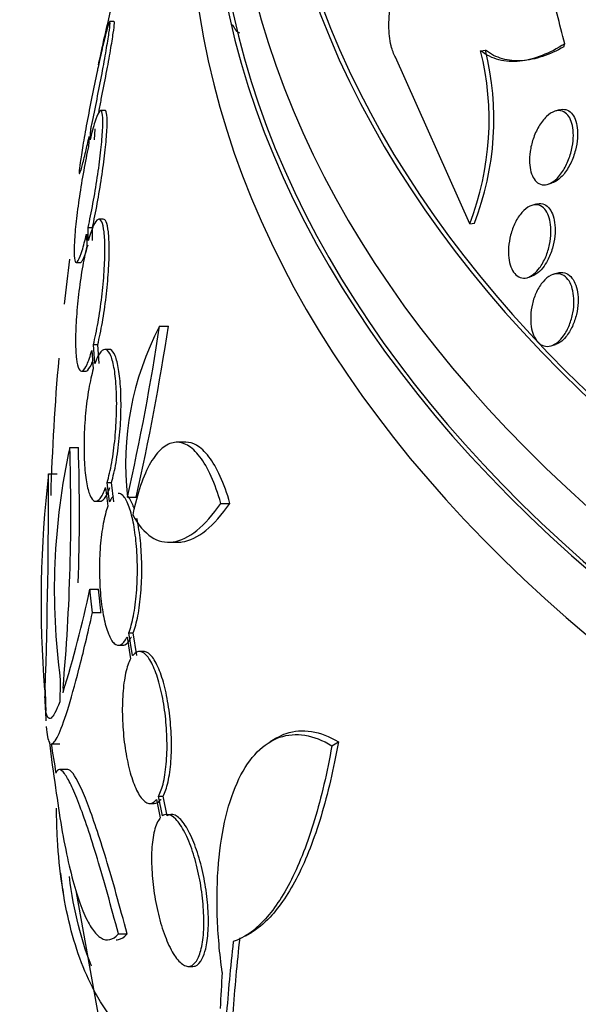
# Paper-space layout 'Layout1' of a CAD drawing. Units: millimetres. Extents: x 0 to 1328, y 0 to 2367.
# Drawn here: x 308 to 315, y 610 to 622 of the extents above; entities that cross this region are included whole.
import ezdxf
from ezdxf import colors
from ezdxf.entities.mleader import LeaderData, LeaderLine
from ezdxf.math import Vec2, Vec3

# ---------------------------------------------------------------- set-up
doc = ezdxf.new("R2010")
doc.units = ezdxf.units.MM
doc.layers.add('DV7_Défaut', color=7, linetype='Continuous')
doc.layers.add('Défaut', color=7, linetype='Continuous')

# ---------------------------------------------------------------- blocks, each defined once
blk = doc.blocks.new('_DOT')
at = {"color": 0}
blk.add_line((0, 0), (-1, 0), dxfattribs=at)
at = {"color": 0, "const_width": 0.333}
blk.add_lwpolyline([(-0.1665, 0, 1), (0.1665, 0, 1)], format="xyb", close=True, dxfattribs=at)
blk = doc.blocks.new('SE6')
at = {"layer": 'DV7_Défaut', "color": 7, "linetype": 'Continuous'}
for p, q in [((309.564, 622.046), (309.513, 622.046)), ((311.014, 621.934), (311.052, 621.912)), ((309.396, 621.596), (309.421, 621.717)), ((313.906, 621.701), (313.963, 621.708)), ((309.401, 621.623), (309.377, 621.507)), ((313.777, 619.65), (312.897, 621.623)), ((309.457, 620.992), (309.406, 620.992)), ((314.836, 620.999), (314.787, 620.984)), ((309.282, 620.646), (309.29, 620.774)), ((309.333, 620.646), (309.341, 620.774)), ((309.271, 620.685), (309.263, 620.564)), ((314.705, 620.119), (314.755, 620.135)), ((314.561, 619.883), (314.511, 619.867)), ((309.437, 619.705), (309.386, 619.705)), ((309.259, 619.608), (309.31, 619.608)), ((309.261, 619.453), (309.259, 619.608)), ((309.312, 619.453), (309.31, 619.608)), ((313.777, 619.65), (313.833, 619.657)), ((309.24, 619.527), (309.242, 619.379)), ((309.119, 619.192), (309.169, 619.192)), ((314.464, 619.014), (314.514, 619.03)), ((314.816, 619.067), (314.766, 619.051)), ((310.104, 618.437), (310.209, 618.437)), ((309.321, 618.22), (309.373, 618.22)), ((309.339, 617.994), (309.321, 618.22)), ((309.39, 617.994), (309.373, 618.22)), ((314.743, 618.205), (314.793, 618.22)), ((309.302, 618.148), (309.319, 617.931)), ((309.508, 618.162), (309.457, 618.162)), ((309.181, 617.905), (309.231, 617.905)), ((309.042, 617.001), (309.143, 617.001)), ((310.416, 617.062), (310.311, 617.062)), ((308.791, 616.687), (308.891, 616.687)), ((309.484, 616.586), (309.535, 616.586)), ((309.513, 616.355), (309.484, 616.586)), ((309.564, 616.355), (309.535, 616.586)), ((309.464, 616.524), (309.492, 616.304)), ((309.348, 616.362), (309.4, 616.362)), ((309.724, 616.412), (309.828, 616.412)), ((310.83, 616.338), (310.938, 616.338)), ((310.216, 615.877), (310.322, 615.877)), ((309.279, 615.321), (309.381, 615.321)), ((309.31, 615.043), (309.412, 615.043)), ((309.74, 614.803), (309.792, 614.803)), ((309.785, 614.534), (309.74, 614.803)), ((309.837, 614.534), (309.792, 614.803)), ((309.719, 614.753), (309.761, 614.497)), ((309.617, 614.656), (309.669, 614.656)), ((309.917, 614.583), (309.865, 614.583)), ((311.493, 613.559), (311.415, 613.514)), ((312.145, 613.467), (312.222, 613.511)), ((308.824, 613.489), (308.925, 613.489)), ((309.018, 613.184), (308.922, 613.184)), ((310.069, 612.831), (310.113, 612.612)), ((310.093, 612.868), (310.146, 612.868)), ((310.14, 612.636), (310.093, 612.868)), ((310.193, 612.636), (310.146, 612.868)), ((309.988, 612.783), (310.041, 612.783)), ((309.117, 611.727), (309.385, 610.229)), ((309.617, 611.236), (309.72, 611.236)), ((311.122, 611.214), (311.199, 611.259)), ((310.444, 610.852), (310.497, 610.852))]:
    blk.add_line(p, q, dxfattribs=at)
for centre, radius, start, end in [((337.302, 615.57), 28.55, 167.6173, 167.8399), ((310.607, 620.879), 3.4, 338.8106, 13.9884), ((310.667, 620.887), 3.396, 338.7583, 13.9836), ((337.302, 615.57), 28.5, 172.6172, 173.6995), ((313.229, 616.803), 3.526, 152.3932, 186.3614), ((282.336, 622.597), 28.078, 347.275, 351.4796), ((282.531, 622.6), 27.989, 347.2283, 351.4468), ((337.302, 615.57), 28.5, 174.9939, 178.2657), ((316.763, 615.305), 7.905, 167.611, 187.6897), ((285.617, 616.228), 23.437, 354.9133, 1.8915), ((285.802, 616.228), 23.354, 357.956, 1.8982), ((321.755, 615.169), 13.053, 173.3184, 184.57), ((231.126, 616.638), 77.665, 358.14761, 0.03662), ((295.298, 618.286), 14.292, 342.946, 348.0267), ((329.538, 613.717), 20.616, 178.5256, 179.2458), ((330.418, 613.69), 21.461, 178.772, 178.9185), ((337.302, 615.57), 28.6, 183.0446, 183.6234), ((318.215, 614.226), 9.467, 181.4799, 181.8932), ((337.302, 615.57), 28.6, 187.2552, 187.7939)]:
    blk.add_arc(centre, radius, start, end, dxfattribs=at)
for centre, major_axis, ratio, start_param, end_param in [((337.302, 628.634), (23.585, 0), 0.57735, 2.64128, 6.283185), ((337.302, 628.634), (-23.645, 0), 0.57735, 0, 3.64051), ((337.302, 628.226), (-23.976, 0), 0.57735, 0, 3.616357), ((337.302, 629.689), (-22.655, 0), 0.57735, 0, 3.45318), ((337.302, 625.368), (-25.906, 0), 0.57735, 0, 3.456996), ((337.302, 624.552), (-26.346, 0), 0.57735, 0, 3.441293), ((337.302, 624.062), (-26.588, 0), 0.57735, 0, 3.446829), ((337.302, 625.368), (-25.851, 0), 0.57735, 0, 3.353458), ((337.302, 624.062), (-26.535, 0), 0.57735, 0, 3.381674), ((337.302, 623.531), (-26.834, 0), 0.57735, 0, 3.401435), ((313.848, 612.632), (-1.923, 15.343), 0.173179, -0.95369, -0.895974), ((314.546, 623.615), (0.249, -1.984), 0.173179, 0.323879, 0.37188), ((337.302, 614.421), (-28.555, 0), 0.699581, 0.014727, 0.027287), ((337.302, 615.066), (-28.592, 0), 0.687831, 0.079494, 0.106987), ((337.302, 615.055), (-28.592, 0), 0.619331, 0.088511, 0.108222), ((329.534, 620.631), (-14.351, -22.026), 0.539131, -0.816682, -0.774282), ((329.534, 620.631), (-14.41, -22.117), 0.539131, -0.81643, -0.774204), ((329.415, 620.323), (-13.592, -22.555), 0.564576, -0.830773, -0.811152)]:
    blk.add_ellipse(centre, major_axis=major_axis, ratio=ratio, start_param=start_param, end_param=end_param, dxfattribs=at)
for points, knots in [([(312.897, 621.623), (312.877, 621.662), (312.86, 621.707), (312.847, 621.758), (312.829, 621.83), (312.82, 621.914), (312.82, 622.003), (312.82, 622.093), (312.828, 622.19), (312.845, 622.286), (312.863, 622.391), (312.889, 622.498), (312.923, 622.6), (312.961, 622.715), (313.007, 622.826), (313.059, 622.928), (313.118, 623.042), (313.184, 623.146), (313.254, 623.234), (313.329, 623.329), (313.41, 623.408), (313.49, 623.462), (313.569, 623.516), (313.65, 623.547), (313.724, 623.55), (313.791, 623.552), (313.854, 623.53), (313.906, 623.484), (313.933, 623.46), (313.957, 623.428), (313.977, 623.391)], [0, 0, 0, 0, 0.062528, 0.062528, 0.062528, 0.150849, 0.150849, 0.150849, 0.239898, 0.239898, 0.239898, 0.336045, 0.336045, 0.336045, 0.4437, 0.4437, 0.4437, 0.564338, 0.564338, 0.564338, 0.694294, 0.694294, 0.694294, 0.823492, 0.823492, 0.823492, 0.939847, 0.939847, 0.939847, 1, 1, 1, 1]), ([(309.421, 621.717), (309.428, 621.748), (309.435, 621.779), (309.442, 621.81), (309.464, 621.91), (309.488, 622.015), (309.512, 622.115), (309.536, 622.217), (309.56, 622.317), (309.583, 622.407), (309.605, 622.497), (309.627, 622.58), (309.645, 622.648), (309.663, 622.715), (309.679, 622.77), (309.69, 622.807), (309.702, 622.843), (309.71, 622.864), (309.714, 622.867), (309.714, 622.867), (309.714, 622.867), (309.715, 622.867)], [0, 0, 0, 0, 0.057508, 0.057508, 0.057508, 0.242876, 0.242876, 0.242876, 0.431224, 0.431224, 0.431224, 0.619546, 0.619546, 0.619546, 0.804703, 0.804703, 0.804703, 0.985019, 0.985019, 0.985019, 1, 1, 1, 1]), ([(309.29, 620.774), (309.294, 620.791), (309.298, 620.808), (309.302, 620.826), (309.322, 620.921), (309.343, 621.024), (309.364, 621.127), (309.384, 621.229), (309.405, 621.334), (309.423, 621.432), (309.441, 621.529), (309.458, 621.623), (309.472, 621.704), (309.486, 621.783), (309.497, 621.854), (309.505, 621.908), (309.512, 621.961), (309.517, 622.001), (309.518, 622.023), (309.518, 622.046), (309.516, 622.052), (309.51, 622.041), (309.504, 622.031), (309.495, 622.003), (309.484, 621.962), (309.472, 621.92), (309.458, 621.863), (309.441, 621.794), (309.427, 621.736), (309.412, 621.669), (309.396, 621.596)], [0, 0, 0, 0, 0.020775, 0.020775, 0.020775, 0.134399, 0.134399, 0.134399, 0.248659, 0.248659, 0.248659, 0.362298, 0.362298, 0.362298, 0.474054, 0.474054, 0.474054, 0.583546, 0.583546, 0.583546, 0.691434, 0.691434, 0.691434, 0.799054, 0.799054, 0.799054, 0.907809, 0.907809, 0.907809, 1, 1, 1, 1]), ([(309.385, 620.98), (309.395, 621.028), (309.405, 621.078), (309.415, 621.127), (309.435, 621.229), (309.456, 621.334), (309.474, 621.432), (309.493, 621.529), (309.509, 621.623), (309.523, 621.704), (309.537, 621.784), (309.548, 621.854), (309.556, 621.908), (309.564, 621.961), (309.568, 622.001), (309.569, 622.023), (309.57, 622.039), (309.569, 622.046), (309.566, 622.046)], [0, 0, 0, 0, 0.09448, 0.09448, 0.09448, 0.292489, 0.292489, 0.292489, 0.489418, 0.489418, 0.489418, 0.683072, 0.683072, 0.683072, 0.872788, 0.872788, 0.872788, 1, 1, 1, 1]), ([(314.902, 621.782), (314.812, 621.725), (314.723, 621.679), (314.545, 621.61), (314.456, 621.586), (314.284, 621.568), (314.202, 621.573), (314.046, 621.613), (313.973, 621.649), (313.906, 621.701)], [0, 0, 0, 0, 0.25, 0.25, 0.5, 0.5, 0.75, 0.75, 1, 1, 1, 1]), ([(314.891, 621.747), (314.807, 621.699), (314.723, 621.661), (314.557, 621.605), (314.474, 621.587), (314.315, 621.577), (314.239, 621.584), (314.094, 621.625), (314.025, 621.659), (313.963, 621.708)], [0, 0, 0, 0, 0.25, 0.25, 0.5, 0.5, 0.75, 0.75, 1, 1, 1, 1]), ([(309.377, 621.507), (309.373, 621.49), (309.369, 621.472), (309.365, 621.454), (309.345, 621.358), (309.323, 621.255), (309.303, 621.153), (309.283, 621.05), (309.262, 620.945), (309.244, 620.848), (309.226, 620.751), (309.21, 620.659), (309.196, 620.578), (309.183, 620.5), (309.172, 620.431), (309.165, 620.378), (309.158, 620.325), (309.154, 620.287), (309.153, 620.266), (309.152, 620.245), (309.155, 620.241), (309.161, 620.253), (309.167, 620.265), (309.176, 620.293), (309.188, 620.336), (309.2, 620.379), (309.214, 620.438), (309.231, 620.507), (309.243, 620.56), (309.257, 620.62), (309.271, 620.685)], [0, 0, 0, 0, 0.021027, 0.021027, 0.021027, 0.135838, 0.135838, 0.135838, 0.251209, 0.251209, 0.251209, 0.365836, 0.365836, 0.365836, 0.478522, 0.478522, 0.478522, 0.588977, 0.588977, 0.588977, 0.697909, 0.697909, 0.697909, 0.806642, 0.806642, 0.806642, 0.916532, 0.916532, 0.916532, 1, 1, 1, 1]), ([(309.259, 619.608), (309.278, 619.694), (309.298, 619.791), (309.316, 619.891), (309.334, 619.99), (309.352, 620.096), (309.367, 620.198), (309.383, 620.299), (309.396, 620.4), (309.406, 620.492), (309.417, 620.583), (309.424, 620.667), (309.428, 620.737), (309.433, 620.807), (309.434, 620.865), (309.431, 620.907), (309.429, 620.949), (309.424, 620.976), (309.416, 620.987), (309.408, 620.997), (309.397, 620.991), (309.384, 620.969), (309.371, 620.947), (309.355, 620.907), (309.338, 620.855), (309.321, 620.8), (309.301, 620.728), (309.282, 620.646)], [0, 0, 0, 0, 0.113285, 0.113285, 0.113285, 0.226696, 0.226696, 0.226696, 0.339231, 0.339231, 0.339231, 0.449864, 0.449864, 0.449864, 0.558696, 0.558696, 0.558696, 0.666632, 0.666632, 0.666632, 0.774931, 0.774931, 0.774931, 0.884671, 0.884671, 0.884671, 1, 1, 1, 1]), ([(309.31, 619.608), (309.329, 619.694), (309.349, 619.791), (309.367, 619.891), (309.385, 619.991), (309.403, 620.096), (309.418, 620.198), (309.434, 620.299), (309.447, 620.4), (309.457, 620.492), (309.468, 620.583), (309.475, 620.667), (309.48, 620.737), (309.484, 620.807), (309.485, 620.865), (309.483, 620.907), (309.481, 620.949), (309.475, 620.976), (309.467, 620.987), (309.465, 620.99), (309.462, 620.992), (309.459, 620.992)], [0, 0, 0, 0, 0.161626, 0.161626, 0.161626, 0.323433, 0.323433, 0.323433, 0.483986, 0.483986, 0.483986, 0.641815, 0.641815, 0.641815, 0.797065, 0.797065, 0.797065, 0.951032, 0.951032, 0.951032, 1, 1, 1, 1]), ([(314.754, 620.142), (314.728, 620.126), (314.7, 620.115), (314.674, 620.112), (314.647, 620.109), (314.621, 620.113), (314.597, 620.126), (314.576, 620.138), (314.556, 620.156), (314.54, 620.181), (314.524, 620.204), (314.512, 620.233), (314.503, 620.265), (314.493, 620.298), (314.488, 620.335), (314.486, 620.374), (314.484, 620.416), (314.487, 620.461), (314.493, 620.506), (314.5, 620.556), (314.512, 620.606), (314.528, 620.654), (314.545, 620.706), (314.568, 620.757), (314.594, 620.801), (314.621, 620.848), (314.653, 620.889), (314.687, 620.92), (314.718, 620.951), (314.753, 620.973), (314.787, 620.984), (314.817, 620.993), (314.847, 620.994), (314.875, 620.984), (314.898, 620.976), (314.92, 620.961), (314.939, 620.939), (314.956, 620.918), (314.97, 620.892), (314.98, 620.862), (314.991, 620.832), (314.998, 620.796), (315.002, 620.76), (315.006, 620.72), (315.005, 620.677), (315.001, 620.634), (314.997, 620.585), (314.987, 620.536), (314.974, 620.488), (314.959, 620.436), (314.939, 620.384), (314.916, 620.338), (314.891, 620.289), (314.861, 620.244), (314.829, 620.208), (314.806, 620.181), (314.78, 620.159), (314.754, 620.142)], [0, 0, 0, 0, 0.049172, 0.049172, 0.049172, 0.098622, 0.098622, 0.098622, 0.144495, 0.144495, 0.144495, 0.188457, 0.188457, 0.188457, 0.234195, 0.234195, 0.234195, 0.284537, 0.284537, 0.284537, 0.341164, 0.341164, 0.341164, 0.403814, 0.403814, 0.403814, 0.469221, 0.469221, 0.469221, 0.531546, 0.531546, 0.531546, 0.586103, 0.586103, 0.586103, 0.633271, 0.633271, 0.633271, 0.677115, 0.677115, 0.677115, 0.721861, 0.721861, 0.721861, 0.770694, 0.770694, 0.770694, 0.825658, 0.825658, 0.825658, 0.887017, 0.887017, 0.887017, 0.952156, 0.952156, 0.952156, 1, 1, 1, 1]), ([(314.837, 620.999), (314.864, 621.008), (314.892, 621.009), (314.917, 621.003), (314.941, 620.996), (314.964, 620.982), (314.983, 620.961), (315.001, 620.942), (315.016, 620.917), (315.027, 620.888), (315.039, 620.858), (315.047, 620.824), (315.051, 620.788), (315.056, 620.749), (315.056, 620.707), (315.053, 620.664), (315.049, 620.617), (315.041, 620.568), (315.029, 620.521), (315.015, 620.468), (314.996, 620.417), (314.974, 620.37), (314.95, 620.32), (314.921, 620.274), (314.89, 620.236), (314.866, 620.208), (314.841, 620.184), (314.815, 620.166)], [0, 0, 0, 0, 0.1071, 0.1071, 0.1071, 0.210512, 0.210512, 0.210512, 0.305628, 0.305628, 0.305628, 0.401815, 0.401815, 0.401815, 0.506236, 0.506236, 0.506236, 0.623636, 0.623636, 0.623636, 0.755136, 0.755136, 0.755136, 0.895824, 0.895824, 0.895824, 1, 1, 1, 1]), ([(309.263, 620.564), (309.243, 620.477), (309.224, 620.38), (309.206, 620.28), (309.188, 620.18), (309.17, 620.074), (309.155, 619.972), (309.14, 619.871), (309.127, 619.771), (309.117, 619.68), (309.107, 619.59), (309.1, 619.507), (309.096, 619.437), (309.092, 619.369), (309.091, 619.312), (309.094, 619.271), (309.096, 619.23), (309.102, 619.204), (309.11, 619.195), (309.118, 619.186), (309.129, 619.194), (309.142, 619.217), (309.156, 619.241), (309.171, 619.282), (309.188, 619.335), (309.204, 619.387), (309.222, 619.453), (309.24, 619.527)], [0, 0, 0, 0, 0.114367, 0.114367, 0.114367, 0.228866, 0.228866, 0.228866, 0.342428, 0.342428, 0.342428, 0.454073, 0.454073, 0.454073, 0.563968, 0.563968, 0.563968, 0.673035, 0.673035, 0.673035, 0.782509, 0.782509, 0.782509, 0.893431, 0.893431, 0.893431, 1, 1, 1, 1]), ([(314.538, 619.056), (314.512, 619.034), (314.484, 619.019), (314.456, 619.011), (314.429, 619.004), (314.401, 619.005), (314.375, 619.014), (314.351, 619.022), (314.329, 619.038), (314.31, 619.061), (314.292, 619.082), (314.277, 619.109), (314.265, 619.14), (314.254, 619.172), (314.245, 619.208), (314.241, 619.246), (314.236, 619.286), (314.235, 619.33), (314.238, 619.373), (314.242, 619.421), (314.25, 619.47), (314.262, 619.516), (314.275, 619.567), (314.294, 619.617), (314.315, 619.661), (314.338, 619.708), (314.366, 619.751), (314.396, 619.784), (314.425, 619.818), (314.457, 619.844), (314.49, 619.859), (314.52, 619.873), (314.551, 619.878), (314.58, 619.874), (314.605, 619.869), (314.63, 619.857), (314.651, 619.838), (314.67, 619.82), (314.687, 619.795), (314.701, 619.766), (314.714, 619.738), (314.724, 619.704), (314.731, 619.668), (314.737, 619.63), (314.74, 619.588), (314.739, 619.546), (314.738, 619.5), (314.732, 619.452), (314.723, 619.406), (314.712, 619.355), (314.697, 619.305), (314.678, 619.259), (314.657, 619.21), (314.632, 619.165), (314.604, 619.127), (314.584, 619.099), (314.561, 619.075), (314.538, 619.056)], [0, 0, 0, 0, 0.051807, 0.051807, 0.051807, 0.103898, 0.103898, 0.103898, 0.15213, 0.15213, 0.15213, 0.197605, 0.197605, 0.197605, 0.243716, 0.243716, 0.243716, 0.293235, 0.293235, 0.293235, 0.347926, 0.347926, 0.347926, 0.408007, 0.408007, 0.408007, 0.471332, 0.471332, 0.471332, 0.533433, 0.533433, 0.533433, 0.589864, 0.589864, 0.589864, 0.639609, 0.639609, 0.639609, 0.685336, 0.685336, 0.685336, 0.730774, 0.730774, 0.730774, 0.779031, 0.779031, 0.779031, 0.832216, 0.832216, 0.832216, 0.891003, 0.891003, 0.891003, 0.95382, 0.95382, 0.95382, 1, 1, 1, 1]), ([(314.563, 619.884), (314.568, 619.885), (314.574, 619.887), (314.579, 619.888), (314.607, 619.894), (314.636, 619.891), (314.662, 619.879), (314.685, 619.869), (314.706, 619.851), (314.724, 619.827), (314.741, 619.804), (314.755, 619.776), (314.765, 619.744), (314.776, 619.711), (314.783, 619.674), (314.786, 619.635), (314.79, 619.593), (314.789, 619.549), (314.785, 619.505), (314.78, 619.456), (314.77, 619.407), (314.757, 619.36), (314.742, 619.309), (314.722, 619.259), (314.699, 619.216), (314.682, 619.184), (314.664, 619.155), (314.644, 619.13)], [0, 0, 0, 0, 0.024912, 0.024912, 0.024912, 0.154392, 0.154392, 0.154392, 0.269587, 0.269587, 0.269587, 0.378872, 0.378872, 0.378872, 0.490903, 0.490903, 0.490903, 0.612272, 0.612272, 0.612272, 0.746834, 0.746834, 0.746834, 0.894179, 0.894179, 0.894179, 1, 1, 1, 1]), ([(309.321, 618.22), (309.341, 618.297), (309.359, 618.387), (309.376, 618.482), (309.393, 618.577), (309.408, 618.68), (309.42, 618.783), (309.432, 618.884), (309.442, 618.987), (309.448, 619.084), (309.454, 619.179), (309.458, 619.271), (309.457, 619.35), (309.457, 619.429), (309.454, 619.499), (309.447, 619.554), (309.441, 619.608), (309.431, 619.65), (309.419, 619.675), (309.407, 619.7), (309.393, 619.709), (309.376, 619.702), (309.36, 619.694), (309.342, 619.67), (309.323, 619.63), (309.304, 619.589), (309.283, 619.532), (309.264, 619.462), (309.263, 619.459), (309.262, 619.456), (309.261, 619.453)], [0, 0, 0, 0, 0.112508, 0.112508, 0.112508, 0.225177, 0.225177, 0.225177, 0.336477, 0.336477, 0.336477, 0.445766, 0.445766, 0.445766, 0.553769, 0.553769, 0.553769, 0.661746, 0.661746, 0.661746, 0.770934, 0.770934, 0.770934, 0.88205, 0.88205, 0.88205, 0.995005, 0.995005, 0.995005, 1, 1, 1, 1]), ([(309.373, 618.22), (309.392, 618.297), (309.41, 618.387), (309.427, 618.482), (309.444, 618.577), (309.459, 618.68), (309.471, 618.783), (309.483, 618.884), (309.493, 618.987), (309.499, 619.084), (309.506, 619.179), (309.509, 619.271), (309.509, 619.35), (309.508, 619.429), (309.505, 619.499), (309.498, 619.554), (309.492, 619.608), (309.482, 619.65), (309.471, 619.675), (309.461, 619.695), (309.45, 619.704), (309.438, 619.704)], [0, 0, 0, 0, 0.1507, 0.1507, 0.1507, 0.301618, 0.301618, 0.301618, 0.450694, 0.450694, 0.450694, 0.597066, 0.597066, 0.597066, 0.741709, 0.741709, 0.741709, 0.886319, 0.886319, 0.886319, 1, 1, 1, 1]), ([(309.242, 619.379), (309.223, 619.301), (309.205, 619.211), (309.188, 619.115), (309.172, 619.02), (309.157, 618.917), (309.145, 618.814), (309.134, 618.713), (309.124, 618.61), (309.118, 618.513), (309.112, 618.419), (309.109, 618.328), (309.11, 618.249), (309.11, 618.171), (309.114, 618.103), (309.121, 618.049), (309.127, 617.995), (309.137, 617.955), (309.149, 617.931), (309.161, 617.907), (309.176, 617.899), (309.192, 617.908), (309.209, 617.917), (309.227, 617.943), (309.246, 617.984), (309.264, 618.025), (309.284, 618.081), (309.302, 618.148)], [0, 0, 0, 0, 0.113459, 0.113459, 0.113459, 0.227083, 0.227083, 0.227083, 0.339314, 0.339314, 0.339314, 0.449573, 0.449573, 0.449573, 0.558616, 0.558616, 0.558616, 0.667687, 0.667687, 0.667687, 0.777983, 0.777983, 0.777983, 0.890197, 0.890197, 0.890197, 1, 1, 1, 1]), ([(309.168, 619.192), (309.175, 619.192), (309.183, 619.2), (309.193, 619.217), (309.206, 619.241), (309.222, 619.282), (309.239, 619.335), (309.245, 619.355), (309.251, 619.376), (309.258, 619.399)], [0, 0, 0, 0, 0.344823, 0.344823, 0.344823, 0.826205, 0.826205, 0.826205, 1, 1, 1, 1]), ([(314.644, 619.13), (314.618, 619.097), (314.59, 619.071), (314.56, 619.052), (314.545, 619.042), (314.529, 619.034), (314.512, 619.029)], [0, 0, 0, 0, 0.649246, 0.649246, 0.649246, 1, 1, 1, 1]), ([(314.824, 618.252), (314.797, 618.229), (314.768, 618.212), (314.74, 618.204), (314.711, 618.195), (314.681, 618.195), (314.654, 618.203), (314.628, 618.211), (314.604, 618.227), (314.583, 618.25), (314.564, 618.271), (314.547, 618.298), (314.534, 618.33), (314.521, 618.361), (314.511, 618.397), (314.506, 618.435), (314.5, 618.475), (314.498, 618.518), (314.5, 618.561), (314.502, 618.607), (314.509, 618.655), (314.519, 618.701), (314.531, 618.75), (314.548, 618.799), (314.569, 618.842), (314.59, 618.888), (314.617, 618.93), (314.646, 618.964), (314.675, 618.997), (314.707, 619.024), (314.74, 619.04), (314.771, 619.055), (314.803, 619.062), (314.833, 619.058), (314.86, 619.054), (314.887, 619.043), (314.91, 619.023), (314.931, 619.005), (314.95, 618.981), (314.965, 618.952), (314.98, 618.923), (314.991, 618.89), (314.999, 618.854), (315.007, 618.816), (315.011, 618.775), (315.011, 618.733), (315.012, 618.688), (315.007, 618.641), (314.999, 618.596), (314.99, 618.547), (314.976, 618.498), (314.958, 618.453), (314.939, 618.405), (314.915, 618.36), (314.888, 618.323), (314.869, 618.295), (314.847, 618.271), (314.824, 618.252)], [0, 0, 0, 0, 0.053427, 0.053427, 0.053427, 0.107142, 0.107142, 0.107142, 0.156792, 0.156792, 0.156792, 0.203092, 0.203092, 0.203092, 0.249283, 0.249283, 0.249283, 0.298177, 0.298177, 0.298177, 0.351676, 0.351676, 0.351676, 0.410332, 0.410332, 0.410332, 0.472622, 0.472622, 0.472622, 0.534758, 0.534758, 0.534758, 0.592373, 0.592373, 0.592373, 0.643664, 0.643664, 0.643664, 0.690462, 0.690462, 0.690462, 0.736193, 0.736193, 0.736193, 0.783984, 0.783984, 0.783984, 0.836065, 0.836065, 0.836065, 0.893406, 0.893406, 0.893406, 0.955019, 0.955019, 0.955019, 1, 1, 1, 1]), ([(314.816, 619.067), (314.845, 619.076), (314.875, 619.077), (314.903, 619.069), (314.929, 619.062), (314.953, 619.046), (314.974, 619.024), (314.994, 619.004), (315.011, 618.977), (315.024, 618.946), (315.038, 618.915), (315.047, 618.879), (315.053, 618.842), (315.06, 618.802), (315.062, 618.759), (315.06, 618.717), (315.058, 618.67), (315.051, 618.622), (315.041, 618.577), (315.029, 618.527), (315.013, 618.478), (314.993, 618.435), (314.971, 618.388), (314.945, 618.346), (314.916, 618.311), (314.895, 618.286), (314.872, 618.265), (314.849, 618.248)], [0, 0, 0, 0, 0.115958, 0.115958, 0.115958, 0.2234913, 0.2234913, 0.2234913, 0.3229992, 0.3229992, 0.3229992, 0.4219853, 0.4219853, 0.4219853, 0.5267905, 0.5267905, 0.5267905, 0.641678, 0.641678, 0.641678, 0.7678733, 0.7678733, 0.7678733, 0.9020055, 0.9020055, 0.9020055, 1, 1, 1, 1]), ([(309.484, 616.586), (309.504, 616.652), (309.522, 616.733), (309.538, 616.821), (309.554, 616.909), (309.567, 617.008), (309.577, 617.109), (309.586, 617.208), (309.593, 617.311), (309.595, 617.411), (309.598, 617.509), (309.597, 617.605), (309.592, 617.692), (309.588, 617.778), (309.58, 617.858), (309.569, 617.924), (309.558, 617.991), (309.544, 618.046), (309.528, 618.086), (309.511, 618.126), (309.492, 618.151), (309.472, 618.159), (309.452, 618.167), (309.43, 618.158), (309.408, 618.132), (309.386, 618.106), (309.363, 618.062), (309.342, 618.003), (309.341, 618), (309.34, 617.997), (309.339, 617.994)], [0, 0, 0, 0, 0.111579, 0.111579, 0.111579, 0.223359, 0.223359, 0.223359, 0.333281, 0.333281, 0.333281, 0.441153, 0.441153, 0.441153, 0.548351, 0.548351, 0.548351, 0.656486, 0.656486, 0.656486, 0.766747, 0.766747, 0.766747, 0.879446, 0.879446, 0.879446, 0.993854, 0.993854, 0.993854, 1, 1, 1, 1]), ([(309.535, 616.586), (309.555, 616.652), (309.574, 616.733), (309.589, 616.821), (309.605, 616.909), (309.618, 617.008), (309.628, 617.109), (309.638, 617.208), (309.644, 617.311), (309.647, 617.411), (309.649, 617.509), (309.648, 617.605), (309.644, 617.692), (309.639, 617.778), (309.631, 617.858), (309.62, 617.924), (309.609, 617.991), (309.595, 618.046), (309.579, 618.086), (309.562, 618.126), (309.543, 618.151), (309.523, 618.159), (309.519, 618.161), (309.514, 618.162), (309.509, 618.162)], [0, 0, 0, 0, 0.140652, 0.140652, 0.140652, 0.281558, 0.281558, 0.281558, 0.420113, 0.420113, 0.420113, 0.556075, 0.556075, 0.556075, 0.691183, 0.691183, 0.691183, 0.827478, 0.827478, 0.827478, 0.966462, 0.966462, 0.966462, 1, 1, 1, 1]), ([(309.319, 617.931), (309.3, 617.864), (309.282, 617.783), (309.266, 617.694), (309.251, 617.605), (309.238, 617.506), (309.229, 617.405), (309.219, 617.306), (309.213, 617.202), (309.211, 617.103), (309.209, 617.006), (309.21, 616.91), (309.215, 616.823), (309.219, 616.737), (309.228, 616.658), (309.238, 616.593), (309.25, 616.527), (309.264, 616.472), (309.28, 616.434), (309.297, 616.395), (309.316, 616.371), (309.335, 616.364), (309.356, 616.357), (309.378, 616.368), (309.4, 616.395), (309.421, 616.422), (309.443, 616.466), (309.464, 616.524)], [0, 0, 0, 0, 0.11235, 0.11235, 0.11235, 0.2249, 0.2249, 0.2249, 0.335615, 0.335615, 0.335615, 0.444364, 0.444364, 0.444364, 0.552512, 0.552512, 0.552512, 0.661621, 0.661621, 0.661621, 0.772839, 0.772839, 0.772839, 0.886473, 0.886473, 0.886473, 1, 1, 1, 1]), ([(309.23, 617.905), (309.234, 617.905), (309.239, 617.906), (309.243, 617.908), (309.259, 617.917), (309.278, 617.943), (309.297, 617.984), (309.302, 617.995), (309.306, 618.007), (309.311, 618.02)], [0, 0, 0, 0, 0.1707725, 0.1707725, 0.1707725, 0.8297452, 0.8297452, 0.8297452, 1, 1, 1, 1]), ([(310.83, 616.338), (310.796, 616.457), (310.758, 616.565), (310.674, 616.751), (310.629, 616.829), (310.534, 616.953), (310.484, 616.998), (310.385, 617.055), (310.333, 617.066), (310.233, 617.054), (310.184, 617.031), (310.087, 616.949), (310.041, 616.892), (309.956, 616.745), (309.915, 616.654), (309.844, 616.447), (309.813, 616.33), (309.787, 616.2)], [0, 0, 0, 0, 0.125, 0.125, 0.25, 0.25, 0.375, 0.375, 0.5, 0.5, 0.625, 0.625, 0.75, 0.75, 0.875, 0.875, 1, 1, 1, 1]), ([(310.938, 616.338), (310.904, 616.458), (310.866, 616.564), (310.781, 616.751), (310.736, 616.829), (310.641, 616.952), (310.591, 616.998), (310.499, 617.05), (310.457, 617.062), (310.415, 617.062)], [0, 0, 0, 0, 0.261144, 0.261144, 0.522288, 0.522288, 0.783432, 0.783432, 1, 1, 1, 1]), ([(309.399, 616.362), (309.416, 616.362), (309.433, 616.373), (309.451, 616.395), (309.473, 616.422), (309.495, 616.466), (309.515, 616.524)], [0, 0, 0, 0, 0.444363, 0.444363, 0.444363, 1, 1, 1, 1]), ([(309.557, 616.424), (309.543, 616.409), (309.53, 616.389), (309.517, 616.364), (309.516, 616.361), (309.515, 616.358), (309.513, 616.355)], [0, 0, 0, 0, 0.897099, 0.897099, 0.897099, 1, 1, 1, 1]), ([(309.74, 614.803), (309.761, 614.858), (309.78, 614.927), (309.796, 615.007), (309.811, 615.087), (309.823, 615.179), (309.831, 615.276), (309.839, 615.37), (309.843, 615.472), (309.842, 615.572), (309.842, 615.67), (309.837, 615.769), (309.829, 615.861), (309.82, 615.952), (309.808, 616.04), (309.793, 616.116), (309.777, 616.193), (309.759, 616.26), (309.738, 616.313), (309.717, 616.367), (309.693, 616.408), (309.669, 616.431), (309.651, 616.447), (309.634, 616.456), (309.616, 616.456)], [0, 0, 0, 0, 0.131407, 0.131407, 0.131407, 0.263104, 0.263104, 0.263104, 0.391973, 0.391973, 0.391973, 0.518381, 0.518381, 0.518381, 0.644809, 0.644809, 0.644809, 0.773629, 0.773629, 0.773629, 0.906216, 0.906216, 0.906216, 1, 1, 1, 1]), ([(309.806, 616.268), (309.801, 616.284), (309.795, 616.299), (309.79, 616.313), (309.772, 616.359), (309.752, 616.395), (309.732, 616.419)], [0, 0, 0, 0, 0.234947, 0.234947, 0.234947, 1, 1, 1, 1]), ([(309.492, 616.304), (309.471, 616.249), (309.453, 616.178), (309.438, 616.098), (309.423, 616.018), (309.411, 615.925), (309.403, 615.829), (309.396, 615.734), (309.392, 615.632), (309.393, 615.532), (309.394, 615.434), (309.398, 615.336), (309.407, 615.244), (309.415, 615.152), (309.428, 615.065), (309.443, 614.99), (309.458, 614.913), (309.477, 614.846), (309.498, 614.794), (309.519, 614.741), (309.542, 614.701), (309.567, 614.679), (309.592, 614.656), (309.618, 614.65), (309.643, 614.662), (309.669, 614.674), (309.695, 614.705), (309.718, 614.751), (309.718, 614.752), (309.719, 614.752), (309.719, 614.753)], [0, 0, 0, 0, 0.111048, 0.111048, 0.111048, 0.222336, 0.222336, 0.222336, 0.331316, 0.331316, 0.331316, 0.438344, 0.438344, 0.438344, 0.545443, 0.545443, 0.545443, 0.654526, 0.654526, 0.654526, 0.766724, 0.766724, 0.766724, 0.881943, 0.881943, 0.881943, 0.998766, 0.998766, 0.998766, 1, 1, 1, 1]), ([(309.787, 616.2), (309.853, 616.08), (309.927, 615.994), (310.087, 615.888), (310.175, 615.868), (310.355, 615.894), (310.449, 615.94), (310.639, 616.094), (310.735, 616.2), (310.83, 616.338)], [0, 0, 0, 0, 0.25, 0.25, 0.5, 0.5, 0.75, 0.75, 1, 1, 1, 1]), ([(310.317, 615.877), (310.335, 615.877), (310.353, 615.878), (310.461, 615.894), (310.556, 615.94), (310.747, 616.094), (310.842, 616.2), (310.938, 616.338)], [0, 0, 0, 0, 0.090796, 0.090796, 0.545398, 0.545398, 1, 1, 1, 1]), ([(309.792, 614.803), (309.813, 614.858), (309.832, 614.927), (309.848, 615.007), (309.863, 615.087), (309.875, 615.179), (309.883, 615.276), (309.891, 615.37), (309.895, 615.472), (309.894, 615.572), (309.894, 615.67), (309.889, 615.769), (309.881, 615.861), (309.872, 615.952), (309.86, 616.04), (309.845, 616.116), (309.842, 616.13), (309.839, 616.145), (309.836, 616.159)], [0, 0, 0, 0, 0.196292, 0.196292, 0.196292, 0.393019, 0.393019, 0.393019, 0.585505, 0.585505, 0.585505, 0.774301, 0.774301, 0.774301, 0.96313, 0.96313, 0.96313, 1, 1, 1, 1]), ([(308.821, 613.489), (308.843, 613.487), (308.87, 613.52), (308.934, 613.652), (308.971, 613.752), (309.055, 614.018), (309.101, 614.182), (309.2, 614.568), (309.253, 614.792), (309.31, 615.043)], [0, 0, 0, 0, 0.25, 0.25, 0.5, 0.5, 0.75, 0.75, 1, 1, 1, 1]), ([(309.669, 614.656), (309.678, 614.656), (309.686, 614.658), (309.695, 614.662), (309.721, 614.674), (309.746, 614.705), (309.77, 614.751), (309.77, 614.752), (309.77, 614.752), (309.771, 614.753)], [0, 0, 0, 0, 0.2478539, 0.2478539, 0.2478539, 0.9920009, 0.9920009, 0.9920009, 1, 1, 1, 1]), ([(310.093, 612.868), (310.116, 612.911), (310.136, 612.968), (310.152, 613.038), (310.168, 613.108), (310.18, 613.192), (310.186, 613.282), (310.193, 613.371), (310.195, 613.468), (310.191, 613.565), (310.188, 613.661), (310.181, 613.76), (310.169, 613.854), (310.157, 613.949), (310.14, 614.042), (310.121, 614.125), (310.101, 614.211), (310.078, 614.289), (310.052, 614.354), (310.026, 614.421), (309.997, 614.476), (309.968, 614.514), (309.938, 614.554), (309.906, 614.577), (309.876, 614.582), (309.846, 614.586), (309.816, 614.572), (309.79, 614.54), (309.788, 614.538), (309.787, 614.536), (309.785, 614.534)], [0, 0, 0, 0, 0.109455, 0.109455, 0.109455, 0.21921, 0.21921, 0.21921, 0.325956, 0.325956, 0.325956, 0.430572, 0.430572, 0.430572, 0.53598, 0.53598, 0.53598, 0.644654, 0.644654, 0.644654, 0.757785, 0.757785, 0.757785, 0.87478, 0.87478, 0.87478, 0.993264, 0.993264, 0.993264, 1, 1, 1, 1]), ([(310.146, 612.868), (310.169, 612.911), (310.189, 612.968), (310.205, 613.038), (310.22, 613.108), (310.232, 613.192), (310.239, 613.282), (310.245, 613.371), (310.247, 613.468), (310.244, 613.565), (310.241, 613.661), (310.233, 613.76), (310.221, 613.854), (310.209, 613.949), (310.193, 614.042), (310.174, 614.125), (310.154, 614.211), (310.13, 614.289), (310.105, 614.354), (310.078, 614.421), (310.049, 614.476), (310.02, 614.514), (309.99, 614.554), (309.958, 614.577), (309.928, 614.582), (309.925, 614.582), (309.921, 614.582), (309.917, 614.582)], [0, 0, 0, 0, 0.123052, 0.123052, 0.123052, 0.246441, 0.246441, 0.246441, 0.366435, 0.366435, 0.366435, 0.484026, 0.484026, 0.484026, 0.60251, 0.60251, 0.60251, 0.724678, 0.724678, 0.724678, 0.851874, 0.851874, 0.851874, 0.983432, 0.983432, 0.983432, 1, 1, 1, 1]), ([(309.761, 614.497), (309.739, 614.454), (309.719, 614.397), (309.703, 614.327), (309.688, 614.257), (309.676, 614.173), (309.67, 614.083), (309.663, 613.994), (309.662, 613.897), (309.665, 613.8), (309.668, 613.704), (309.675, 613.604), (309.687, 613.51), (309.699, 613.415), (309.715, 613.322), (309.734, 613.239), (309.754, 613.153), (309.777, 613.075), (309.802, 613.011), (309.828, 612.943), (309.857, 612.889), (309.886, 612.85), (309.916, 612.811), (309.947, 612.788), (309.977, 612.783), (310.008, 612.779), (310.038, 612.793), (310.065, 612.825), (310.066, 612.827), (310.068, 612.829), (310.069, 612.831)], [0, 0, 0, 0, 0.109417, 0.109417, 0.109417, 0.219126, 0.219126, 0.219126, 0.325944, 0.325944, 0.325944, 0.430736, 0.430736, 0.430736, 0.536281, 0.536281, 0.536281, 0.644952, 0.644952, 0.644952, 0.757958, 0.757958, 0.757958, 0.874833, 0.874833, 0.874833, 0.993343, 0.993343, 0.993343, 1, 1, 1, 1]), ([(308.924, 613.988), (308.882, 613.877), (308.847, 613.813), (308.792, 613.774), (308.771, 613.802), (308.758, 613.876)], [0, 0, 0, 0, 0.5, 0.5, 1, 1, 1, 1]), ([(311.5, 613.563), (311.534, 613.583), (311.569, 613.599), (311.7, 613.644), (311.799, 613.651), (312.006, 613.618), (312.114, 613.576), (312.222, 613.511)], [0, 0, 0, 0, 0.158147, 0.158147, 0.579073, 0.579073, 1, 1, 1, 1]), ([(310.846, 610.781), (310.815, 611.008), (310.796, 611.229), (310.781, 611.662), (310.786, 611.876), (310.819, 612.271), (310.848, 612.455), (310.93, 612.795), (310.982, 612.944), (311.107, 613.202), (311.181, 613.31), (311.343, 613.475), (311.431, 613.533), (311.622, 613.599), (311.722, 613.607), (311.929, 613.573), (312.037, 613.532), (312.145, 613.467)], [0, 0, 0, 0, 0.125, 0.125, 0.25, 0.25, 0.375, 0.375, 0.5, 0.5, 0.625, 0.625, 0.75, 0.75, 0.875, 0.875, 1, 1, 1, 1]), ([(312.222, 613.511), (312.165, 613.192), (312.097, 612.899), (311.976, 612.498), (311.932, 612.37), (311.84, 612.133), (311.743, 611.915), (311.638, 611.733), (311.528, 611.57), (311.471, 611.497), (311.338, 611.356), (311.261, 611.294), (311.183, 611.249)], [0, 0, 0, 0, 0.2740843, 0.2740843, 0.4111265, 0.4111265, 0.5481686, 0.6852108, 0.6852108, 0.8222529, 0.8222529, 1, 1, 1, 1]), ([(312.145, 613.467), (312.089, 613.148), (312.02, 612.855), (311.9, 612.454), (311.856, 612.326), (311.764, 612.089), (311.716, 611.98), (311.615, 611.78), (311.562, 611.689), (311.452, 611.526), (311.395, 611.453), (311.221, 611.269), (311.101, 611.188), (310.977, 611.147)], [0, 0, 0, 0, 0.25, 0.25, 0.375, 0.375, 0.5, 0.5, 0.625, 0.625, 0.75, 0.75, 1, 1, 1, 1]), ([(309.617, 611.236), (309.531, 611.565), (309.448, 611.862), (309.288, 612.392), (309.215, 612.611), (309.116, 612.869), (309.085, 612.942), (309.028, 613.06), (309.002, 613.105), (308.956, 613.166), (308.936, 613.183), (308.901, 613.185), (308.887, 613.171), (308.877, 613.142)], [0, 0, 0, 0, 0.25, 0.25, 0.5, 0.5, 0.625, 0.625, 0.75, 0.75, 0.875, 0.875, 1, 1, 1, 1]), ([(309.72, 611.236), (309.677, 611.399), (309.634, 611.559), (309.551, 611.856), (309.51, 611.996), (309.431, 612.258), (309.392, 612.381), (309.318, 612.6), (309.283, 612.698), (309.185, 612.954), (309.126, 613.075), (309.056, 613.168), (309.035, 613.184), (309.018, 613.184)], [0, 0, 0, 0, 0.1420643, 0.1420643, 0.2841286, 0.2841286, 0.4261929, 0.4261929, 0.5682573, 0.5682573, 0.8523859, 0.8523859, 1, 1, 1, 1]), ([(308.874, 612.966), (308.895, 612.803), (308.918, 612.648), (308.968, 612.354), (308.996, 612.216), (309.052, 611.966), (309.082, 611.852), (309.143, 611.648), (309.176, 611.558), (309.241, 611.405), (309.275, 611.343), (309.343, 611.245), (309.377, 611.209), (309.481, 611.147), (309.55, 611.162), (309.617, 611.236)], [0, 0, 0, 0, 0.125, 0.125, 0.25, 0.25, 0.375, 0.375, 0.5, 0.5, 0.625, 0.625, 0.75, 0.75, 1, 1, 1, 1]), ([(310.041, 612.783), (310.067, 612.783), (310.093, 612.797), (310.117, 612.825), (310.119, 612.827), (310.12, 612.829), (310.122, 612.831)], [0, 0, 0, 0, 0.939489, 0.939489, 0.939489, 1, 1, 1, 1]), ([(310.451, 609.536), (309.98, 609.723), (309.617, 610.047), (309.291, 610.634), (309.233, 610.76), (309.128, 611.032), (309.083, 611.178), (308.967, 611.641), (308.918, 611.982), (308.889, 612.476), (308.885, 612.599), (308.883, 612.726)], [0, 0, 0, 0, 0.462675, 0.462675, 0.578344, 0.578344, 0.694013, 0.694013, 0.92535, 0.92535, 1, 1, 1, 1]), ([(310.113, 612.612), (310.109, 612.606), (310.104, 612.6), (310.1, 612.594), (310.075, 612.557), (310.053, 612.502), (310.038, 612.433), (310.024, 612.367), (310.015, 612.287), (310.011, 612.2), (310.008, 612.116), (310.01, 612.023), (310.018, 611.928), (310.025, 611.835), (310.038, 611.737), (310.054, 611.644), (310.071, 611.549), (310.093, 611.455), (310.117, 611.369), (310.143, 611.28), (310.173, 611.197), (310.204, 611.127), (310.236, 611.053), (310.271, 610.991), (310.306, 610.946), (310.343, 610.899), (310.38, 610.869), (310.414, 610.857), (310.449, 610.846), (310.483, 610.854), (310.512, 610.881), (310.532, 610.899), (310.55, 610.926), (310.566, 610.962), (310.586, 611.008), (310.602, 611.069), (310.613, 611.14), (310.624, 611.211), (310.629, 611.296), (310.629, 611.385), (310.629, 611.472), (310.623, 611.567), (310.613, 611.662), (310.602, 611.757), (310.587, 611.854), (310.567, 611.945), (310.547, 612.04), (310.523, 612.131), (310.496, 612.213), (310.467, 612.299), (310.436, 612.376), (310.403, 612.44), (310.368, 612.507), (310.332, 612.56), (310.296, 612.596), (310.26, 612.633), (310.224, 612.652), (310.19, 612.652), (310.173, 612.652), (310.156, 612.647), (310.14, 612.636)], [0, 0, 0, 0, 0.009946, 0.009946, 0.009946, 0.066428, 0.066428, 0.066428, 0.119753, 0.119753, 0.119753, 0.170735, 0.170735, 0.170735, 0.221071, 0.221071, 0.221071, 0.272525, 0.272525, 0.272525, 0.32639, 0.32639, 0.32639, 0.383119, 0.383119, 0.383119, 0.442034, 0.442034, 0.442034, 0.50134, 0.50134, 0.50134, 0.541105, 0.541105, 0.541105, 0.59274, 0.59274, 0.59274, 0.644471, 0.644471, 0.644471, 0.694958, 0.694958, 0.694958, 0.745368, 0.745368, 0.745368, 0.797447, 0.797447, 0.797447, 0.852289, 0.852289, 0.852289, 0.909957, 0.909957, 0.909957, 0.969285, 0.969285, 0.969285, 1, 1, 1, 1]), ([(310.499, 610.852), (310.508, 610.852), (310.517, 610.854), (310.526, 610.856), (310.558, 610.867), (310.587, 610.897), (310.611, 610.944), (310.627, 610.975), (310.64, 611.014), (310.651, 611.059), (310.665, 611.12), (310.675, 611.194), (310.68, 611.275), (310.684, 611.357), (310.684, 611.448), (310.677, 611.541), (310.671, 611.633), (310.66, 611.73), (310.644, 611.824), (310.628, 611.919), (310.607, 612.014), (310.583, 612.101), (310.558, 612.192), (310.529, 612.276), (310.498, 612.349), (310.466, 612.425), (310.431, 612.49), (310.396, 612.54), (310.36, 612.591), (310.323, 612.626), (310.288, 612.642), (310.254, 612.657), (310.222, 612.655), (310.193, 612.636)], [0, 0, 0, 0, 0.029797, 0.029797, 0.029797, 0.138156, 0.138156, 0.138156, 0.207562, 0.207562, 0.207562, 0.301385, 0.301385, 0.301385, 0.395296, 0.395296, 0.395296, 0.488212, 0.488212, 0.488212, 0.582932, 0.582932, 0.582932, 0.682109, 0.682109, 0.682109, 0.786757, 0.786757, 0.786757, 0.895696, 0.895696, 0.895696, 1, 1, 1, 1]), ([(309.298, 610.856), (309.292, 610.87), (309.287, 610.884), (309.229, 611.034), (309.183, 611.181), (309.099, 611.518), (309.063, 611.711), (309.037, 611.916)], [0, 0, 0, 0, 0.045564, 0.045564, 0.483436, 0.483436, 1, 1, 1, 1]), ([(309.59, 611.166), (309.599, 611.166), (309.609, 611.167), (309.652, 611.177), (309.686, 611.199), (309.72, 611.236)], [0, 0, 0, 0, 0.215542, 0.215542, 1, 1, 1, 1])]:
    blk.add_open_spline(points, degree=3, knots=knots, dxfattribs=at)
for points, degree in [([(310.966, 622.009), (310.99, 621.972), (311.014, 621.934)], 2), ([(309.382, 621.534), (309.388, 621.563), (309.394, 621.592), (309.401, 621.623)], 3), ([(314.815, 620.166), (314.795, 620.151), (314.774, 620.141), (314.753, 620.134)], 3), ([(314.849, 618.248), (314.83, 618.236), (314.811, 618.226), (314.792, 618.22)], 3), ([(309.31, 615.043), (309.294, 615.182), (309.279, 615.321)], 2), ([(309.412, 615.043), (309.396, 615.182), (309.381, 615.321)], 2), ([(308.744, 614.128), (308.747, 614.021), (308.752, 613.913)], 2), ([(308.763, 613.696), (308.77, 613.596), (308.782, 613.532), (308.801, 613.504)], 3)]:
    blk.add_open_spline(points, degree=degree, dxfattribs=at)

psp = doc.layouts.get("Layout1")

# ---------------------------------------------------------------- block references
at = {"layer": 'Défaut'}
psp.add_blockref('SE6', (0, 0), dxfattribs=at)

# ---------------------------------------------------------------- leaders
at = {"layer": 'Défaut', "color": 7, "linetype": 'Continuous'}
ml = psp.add_multileader_mtext('Standard', dxfattribs=at)
ml.set_content('{\\pxsm0.9;\\fSolid Edge ISO|b1||i0||c0|p34;\\W1.;09/05/2016\\P}', color=256)
ml.set_leader_properties()
ml.set_arrow_properties(name='DOT')
ml.build(insert=Vec2(0, 0))
ml.multileader.update_dxf_attribs({"leader_type": 0, "dogleg_length": 0, "arrow_head_size": 12})
ctx = ml.context
ctx.base_point, ctx.char_height, ctx.arrow_head_size, ctx.landing_gap_size = Vec3(1236.054, 2360.071), 12, 12, 4.2
notes = []
notes.append((ctx, [(0, (0, 0, 0), (0, 0), (1, 0), 1, [])]))
ctx.mtext.insert = Vec3(1240.254, 2366.191)
for ctx, leaders in notes:
    for number, flags, end, landing, length, lines in leaders:
        leader = LeaderData()
        leader.index, (leader.has_last_leader_line, leader.has_dogleg_vector, leader.attachment_direction) = number, flags
        leader.last_leader_point, leader.dogleg_vector, leader.dogleg_length = Vec3(end), Vec3(landing), length
        for number, points, colour, breaks in lines:
            line = LeaderLine()
            line.index, line.vertices, line.color, line.breaks = number, Vec3.list(points), colors.encode_raw_color(colour), breaks
            leader.lines.append(line)
        ctx.leaders.append(leader)

doc.saveas('drawing.dxf')
